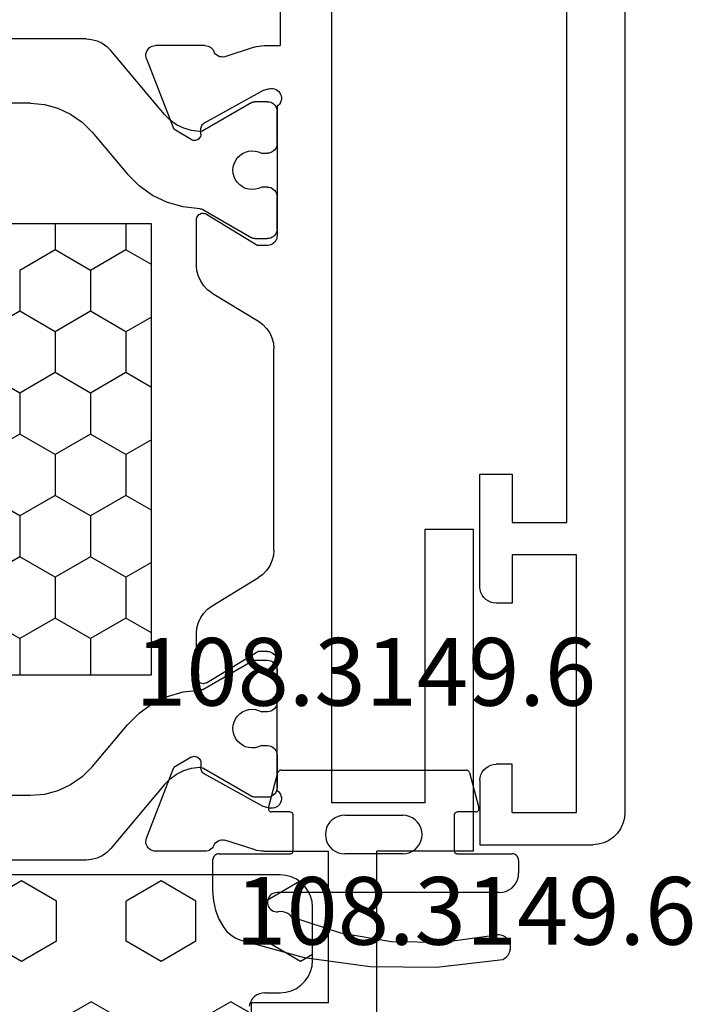
# Model space of a CAD drawing. Units: millimetres. Extents: x 0 to 4155, y -3234 to -50.
# Drawn here: x 3828 to 3849, y -590 to -559 of the extents above; entities that cross this region are included whole.
import ezdxf
from ezdxf.enums import TextEntityAlignment as Align

# ---------------------------------------------------------------- set-up
doc = ezdxf.new("R2010")
doc.units = ezdxf.units.MM
for name, color, linetype in [('CrossSectionsGums', 1, 'Continuous'), ('CrossSectionsProfils', 7, 'Continuous'), ('CrossSectionsTexts', 3, 'Continuous')]:
    doc.layers.add(name, color=color, linetype=linetype)
doc.styles.get("Standard").update_dxf_attribs({"font": 'complex.shx', "height": 60})

# ---------------------------------------------------------------- blocks, each defined once
blk = doc.blocks.new('18_11065_X', base_point=(2915.584, 1160.294))
at = {"layer": 'CrossSectionsProfils'}
for p, q in [((2968.684, 1164.794), (2968.684, 1163.794)), ((2972.184, 1164.794), (2968.684, 1164.794)), ((2972.271, 1164.786), (2972.184, 1164.794)), ((2972.355, 1164.763), (2972.271, 1164.786)), ((2978.097, 1164.786), (2978.013, 1164.763)), ((2978.184, 1164.794), (2978.097, 1164.786)), ((2978.184, 1164.794), (2980.184, 1164.794)), ((2980.184, 1164.794), (2980.184, 1161.294)), ((2972.434, 1164.727), (2972.355, 1164.763)), ((2972.505, 1164.677), (2972.434, 1164.727)), ((2972.567, 1164.615), (2972.505, 1164.677)), ((2972.617, 1164.544), (2972.567, 1164.615)), ((2972.654, 1164.465), (2972.617, 1164.544)), ((2977.751, 1164.544), (2977.714, 1164.465)), ((2977.801, 1164.615), (2977.751, 1164.544)), ((2977.862, 1164.677), (2977.801, 1164.615)), ((2977.934, 1164.727), (2977.862, 1164.677)), ((2978.013, 1164.763), (2977.934, 1164.727)), ((2972.676, 1164.38), (2972.654, 1164.465)), ((2972.684, 1164.294), (2972.676, 1164.38)), ((2972.684, 1163.794), (2972.684, 1164.294)), ((2977.691, 1164.38), (2977.684, 1164.294)), ((2977.684, 1163.794), (2977.684, 1164.294)), ((2977.714, 1164.465), (2977.691, 1164.38)), ((2968.684, 1163.794), (2970.184, 1163.794)), ((2970.184, 1163.794), (2970.184, 1162.094)), ((2971.184, 1163.794), (2972.684, 1163.794)), ((2971.184, 1161.794), (2971.184, 1163.794)), ((2979.184, 1163.794), (2977.684, 1163.794)), ((2979.184, 1163.794), (2979.184, 1161.794)), ((2970.184, 1162.094), (2950.684, 1162.094)), ((2979.184, 1161.794), (2971.184, 1161.794)), ((2980.123, 1160.952), (2980.168, 1161.12)), ((2980.168, 1161.12), (2980.184, 1161.294)), ((2980.05, 1160.794), (2980.123, 1160.952)), ((2979.684, 1160.428), (2979.826, 1160.528)), ((2979.826, 1160.528), (2979.95, 1160.651)), ((2979.95, 1160.651), (2980.05, 1160.794)), ((2916.584, 1160.294), (2979.184, 1160.294)), ((2979.184, 1160.294), (2979.357, 1160.309)), ((2979.357, 1160.309), (2979.526, 1160.354)), ((2979.526, 1160.354), (2979.684, 1160.428))]:
    blk.add_line(p, q, dxfattribs=at)
blk = doc.blocks.new('18_82021_X', base_point=(2023.682, 1010.508))
at = {"layer": 'CrossSectionsProfils', "color": 1}
for p, q in [((2031.207, 1021.008), (2031.207, 1043.208)), ((2045.207, 1043.208), (2045.207, 1021.008)), ((2025.471, 1023.04), (2025.471, 1041.176)), ((2050.955, 1023.04), (2050.955, 1041.176)), ((2027.471, 1024.767), (2027.471, 1039.449)), ((2048.955, 1024.767), (2048.955, 1039.449)), ((2033.925, 1025.099), (2034.56, 1026.199)), ((2036.465, 1025.099), (2035.83, 1026.199)), ((2037.735, 1025.099), (2038.37, 1026.199)), ((2040.275, 1025.099), (2039.64, 1026.199)), ((2041.545, 1025.099), (2042.18, 1026.199)), ((2044.085, 1025.099), (2043.45, 1026.199)), ((2032.02, 1024), (2032.655, 1025.099)), ((2032.655, 1025.099), (2033.925, 1025.099)), ((2034.56, 1024), (2033.925, 1025.099)), ((2035.83, 1024), (2036.465, 1025.099)), ((2036.465, 1025.099), (2037.735, 1025.099)), ((2038.37, 1024), (2037.735, 1025.099)), ((2039.64, 1024), (2040.275, 1025.099)), ((2040.275, 1025.099), (2041.545, 1025.099)), ((2042.18, 1024), (2041.545, 1025.099)), ((2043.45, 1024), (2044.085, 1025.099)), ((2044.085, 1025.099), (2045.207, 1025.099)), ((2027.471, 1024.767), (2027.509, 1024.333)), ((2048.917, 1024.333), (2048.955, 1024.767)), ((2027.509, 1024.333), (2027.621, 1023.912)), ((2048.804, 1023.912), (2048.917, 1024.333)), ((2031.207, 1024), (2032.02, 1024)), ((2032.655, 1022.9), (2032.02, 1024)), ((2033.925, 1022.9), (2034.56, 1024)), ((2034.56, 1024), (2035.83, 1024)), ((2036.465, 1022.9), (2035.83, 1024)), ((2037.735, 1022.9), (2038.37, 1024)), ((2038.37, 1024), (2039.64, 1024)), ((2040.275, 1022.9), (2039.64, 1024)), ((2041.545, 1022.9), (2042.18, 1024)), ((2042.18, 1024), (2043.45, 1024)), ((2044.085, 1022.9), (2043.45, 1024)), ((2027.621, 1023.912), (2027.806, 1023.517)), ((2048.62, 1023.517), (2048.804, 1023.912)), ((2027.806, 1023.517), (2028.056, 1023.16)), ((2048.37, 1023.16), (2048.62, 1023.517)), ((2025.471, 1023.04), (2025.486, 1022.866)), ((2028.056, 1023.16), (2028.364, 1022.852)), ((2048.062, 1022.852), (2048.37, 1023.16)), ((2050.94, 1022.866), (2050.955, 1023.04)), ((2025.486, 1022.866), (2025.531, 1022.698)), ((2025.531, 1022.698), (2025.605, 1022.54)), ((2028.364, 1022.852), (2029.67, 1021.756)), ((2032.02, 1021.8), (2032.655, 1022.9)), ((2032.655, 1022.9), (2033.925, 1022.9)), ((2034.56, 1021.8), (2033.925, 1022.9)), ((2035.83, 1021.8), (2036.465, 1022.9)), ((2036.465, 1022.9), (2037.735, 1022.9)), ((2038.37, 1021.8), (2037.735, 1022.9)), ((2039.64, 1021.8), (2040.275, 1022.9)), ((2040.275, 1022.9), (2041.545, 1022.9)), ((2042.18, 1021.8), (2041.545, 1022.9)), ((2043.45, 1021.8), (2044.085, 1022.9)), ((2044.085, 1022.9), (2045.207, 1022.9)), ((2048.062, 1022.852), (2046.756, 1021.756)), ((2050.821, 1022.54), (2050.894, 1022.698)), ((2050.894, 1022.698), (2050.94, 1022.866)), ((2025.605, 1022.54), (2025.705, 1022.397)), ((2025.705, 1022.397), (2025.828, 1022.274)), ((2050.598, 1022.274), (2050.721, 1022.397)), ((2050.721, 1022.397), (2050.821, 1022.54)), ((2027.814, 1020.607), (2025.828, 1022.274)), ((2048.611, 1020.607), (2050.598, 1022.274)), ((2031.207, 1021.8), (2032.02, 1021.8)), ((2032.477, 1021.008), (2032.02, 1021.8)), ((2034.103, 1021.008), (2034.56, 1021.8)), ((2034.56, 1021.8), (2035.83, 1021.8)), ((2036.287, 1021.008), (2035.83, 1021.8)), ((2037.913, 1021.008), (2038.37, 1021.8)), ((2038.37, 1021.8), (2039.64, 1021.8)), ((2040.097, 1021.008), (2039.64, 1021.8)), ((2041.723, 1021.008), (2042.18, 1021.8)), ((2042.18, 1021.8), (2043.45, 1021.8)), ((2043.907, 1021.008), (2043.45, 1021.8)), ((2030.033, 1021.394), (2029.67, 1021.756)), ((2046.756, 1021.756), (2046.393, 1021.394)), ((2030.329, 1020.976), (2030.033, 1021.394)), ((2046.393, 1021.394), (2046.096, 1020.976)), ((2030.55, 1020.513), (2030.329, 1020.976)), ((2045.207, 1021.008), (2031.207, 1021.008)), ((2046.096, 1020.976), (2045.876, 1020.513)), ((2027.992, 1020.431), (2027.814, 1020.607)), ((2048.611, 1020.607), (2048.434, 1020.431)), ((2028.137, 1020.229), (2027.992, 1020.431)), ((2030.688, 1020.019), (2030.55, 1020.513)), ((2045.876, 1020.513), (2045.737, 1020.019)), ((2048.434, 1020.431), (2048.288, 1020.229)), ((2028.247, 1020.005), (2028.137, 1020.229)), ((2028.318, 1019.765), (2028.247, 1020.005)), ((2030.741, 1019.509), (2030.688, 1020.019)), ((2045.737, 1020.019), (2045.685, 1019.509)), ((2048.178, 1020.005), (2048.107, 1019.765)), ((2048.288, 1020.229), (2048.178, 1020.005)), ((2028.349, 1019.518), (2028.318, 1019.765)), ((2048.107, 1019.765), (2048.076, 1019.518)), ((2027.447, 1017.894), (2028.322, 1019.41)), ((2028.322, 1019.41), (2028.335, 1019.435)), ((2028.335, 1019.435), (2028.343, 1019.462)), ((2028.343, 1019.462), (2028.348, 1019.49)), ((2028.348, 1019.49), (2028.349, 1019.518)), ((2030.741, 1019.509), (2030.743, 1019.484)), ((2030.743, 1019.484), (2030.748, 1019.459)), ((2030.748, 1019.459), (2030.756, 1019.435)), ((2030.756, 1019.435), (2030.768, 1019.412)), ((2030.768, 1019.412), (2031.644, 1017.894)), ((2045.658, 1019.412), (2044.782, 1017.894)), ((2045.658, 1019.412), (2045.669, 1019.435)), ((2045.669, 1019.435), (2045.677, 1019.459)), ((2045.677, 1019.459), (2045.683, 1019.484)), ((2045.683, 1019.484), (2045.685, 1019.509)), ((2048.076, 1019.518), (2048.077, 1019.49)), ((2048.077, 1019.49), (2048.082, 1019.462)), ((2048.082, 1019.462), (2048.091, 1019.435)), ((2048.091, 1019.435), (2048.103, 1019.41)), ((2048.978, 1017.894), (2048.103, 1019.41)), ((2029.346, 1018.443), (2029.252, 1018.4)), ((2029.447, 1018.47), (2029.346, 1018.443)), ((2029.55, 1018.478), (2029.447, 1018.47)), ((2029.653, 1018.469), (2029.55, 1018.478)), ((2029.753, 1018.442), (2029.653, 1018.469)), ((2029.847, 1018.398), (2029.753, 1018.442)), ((2046.672, 1018.442), (2046.578, 1018.398)), ((2046.772, 1018.469), (2046.672, 1018.442)), ((2046.875, 1018.478), (2046.772, 1018.469)), ((2046.979, 1018.47), (2046.875, 1018.478)), ((2047.079, 1018.443), (2046.979, 1018.47)), ((2047.173, 1018.4), (2047.079, 1018.443)), ((2029.032, 1018.185), (2028.986, 1018.092)), ((2029.092, 1018.269), (2029.032, 1018.185)), ((2029.166, 1018.342), (2029.092, 1018.269)), ((2029.252, 1018.4), (2029.166, 1018.342)), ((2029.932, 1018.338), (2029.847, 1018.398)), ((2030.006, 1018.265), (2029.932, 1018.338)), ((2030.065, 1018.18), (2030.006, 1018.265)), ((2030.11, 1018.087), (2030.065, 1018.18)), ((2046.36, 1018.18), (2046.316, 1018.087)), ((2046.42, 1018.265), (2046.36, 1018.18)), ((2046.493, 1018.338), (2046.42, 1018.265)), ((2046.578, 1018.398), (2046.493, 1018.338)), ((2047.259, 1018.342), (2047.173, 1018.4)), ((2047.333, 1018.269), (2047.259, 1018.342)), ((2047.394, 1018.185), (2047.333, 1018.269)), ((2047.439, 1018.092), (2047.394, 1018.185)), ((2027.422, 1017.821), (2027.421, 1017.794)), ((2027.427, 1017.846), (2027.422, 1017.821)), ((2027.436, 1017.871), (2027.427, 1017.846)), ((2027.447, 1017.894), (2027.436, 1017.871)), ((2028.958, 1017.992), (2028.947, 1017.889)), ((2028.947, 1017.889), (2028.954, 1017.786)), ((2028.986, 1018.092), (2028.958, 1017.992)), ((2030.137, 1017.987), (2030.11, 1018.087)), ((2030.147, 1017.883), (2030.137, 1017.987)), ((2030.139, 1017.78), (2030.147, 1017.883)), ((2031.655, 1017.871), (2031.644, 1017.894)), ((2031.664, 1017.846), (2031.655, 1017.871)), ((2031.669, 1017.821), (2031.664, 1017.846)), ((2031.671, 1017.794), (2031.669, 1017.821)), ((2044.756, 1017.821), (2044.755, 1017.794)), ((2044.762, 1017.846), (2044.756, 1017.821)), ((2044.77, 1017.871), (2044.762, 1017.846)), ((2044.782, 1017.894), (2044.77, 1017.871)), ((2046.288, 1017.987), (2046.278, 1017.883)), ((2046.278, 1017.883), (2046.286, 1017.78)), ((2046.316, 1018.087), (2046.288, 1017.987)), ((2047.467, 1017.992), (2047.439, 1018.092)), ((2047.478, 1017.889), (2047.467, 1017.992)), ((2047.471, 1017.786), (2047.478, 1017.889)), ((2048.99, 1017.871), (2048.978, 1017.894)), ((2048.998, 1017.846), (2048.99, 1017.871)), ((2049.003, 1017.821), (2048.998, 1017.846)), ((2049.005, 1017.794), (2049.003, 1017.821)), ((2027.421, 1017.408), (2027.421, 1017.794)), ((2028.954, 1017.786), (2028.979, 1017.685)), ((2028.979, 1017.685), (2029.021, 1017.59)), ((2029.021, 1017.59), (2029.021, 1017.408)), ((2030.071, 1017.585), (2030.113, 1017.68)), ((2030.071, 1017.408), (2030.071, 1017.585)), ((2030.113, 1017.68), (2030.139, 1017.78)), ((2031.671, 1017.794), (2031.671, 1017.408)), ((2044.755, 1017.794), (2044.755, 1017.408)), ((2046.286, 1017.78), (2046.312, 1017.68)), ((2046.312, 1017.68), (2046.355, 1017.585)), ((2046.355, 1017.408), (2046.355, 1017.585)), ((2047.405, 1017.59), (2047.446, 1017.685)), ((2047.405, 1017.59), (2047.405, 1017.408)), ((2047.446, 1017.685), (2047.471, 1017.786)), ((2049.005, 1017.408), (2049.005, 1017.794)), ((2027.421, 1017.408), (2027.425, 1017.356)), ((2027.425, 1017.356), (2027.439, 1017.305)), ((2027.439, 1017.305), (2027.461, 1017.258)), ((2027.461, 1017.258), (2027.491, 1017.215)), ((2027.491, 1017.215), (2027.528, 1017.178)), ((2028.914, 1017.178), (2028.95, 1017.215)), ((2028.95, 1017.215), (2028.98, 1017.258)), ((2028.98, 1017.258), (2029.003, 1017.305)), ((2029.003, 1017.305), (2029.016, 1017.356)), ((2029.016, 1017.356), (2029.021, 1017.408)), ((2030.071, 1017.408), (2030.075, 1017.356)), ((2030.075, 1017.356), (2030.089, 1017.305)), ((2030.089, 1017.305), (2030.111, 1017.258)), ((2030.111, 1017.258), (2030.141, 1017.215)), ((2030.141, 1017.215), (2030.178, 1017.178)), ((2031.564, 1017.178), (2031.6, 1017.215)), ((2031.6, 1017.215), (2031.63, 1017.258)), ((2031.63, 1017.258), (2031.653, 1017.305)), ((2031.653, 1017.305), (2031.666, 1017.356)), ((2031.666, 1017.356), (2031.671, 1017.408)), ((2044.755, 1017.408), (2044.759, 1017.356)), ((2044.759, 1017.356), (2044.773, 1017.305)), ((2044.773, 1017.305), (2044.795, 1017.258)), ((2044.795, 1017.258), (2044.825, 1017.215)), ((2044.825, 1017.215), (2044.862, 1017.178)), ((2046.248, 1017.178), (2046.285, 1017.215)), ((2046.285, 1017.215), (2046.315, 1017.258)), ((2046.315, 1017.258), (2046.337, 1017.305)), ((2046.337, 1017.305), (2046.35, 1017.356)), ((2046.35, 1017.356), (2046.355, 1017.408)), ((2047.405, 1017.408), (2047.409, 1017.356)), ((2047.409, 1017.356), (2047.423, 1017.305)), ((2047.423, 1017.305), (2047.445, 1017.258)), ((2047.445, 1017.258), (2047.475, 1017.215)), ((2047.475, 1017.215), (2047.512, 1017.178)), ((2048.898, 1017.178), (2048.935, 1017.215)), ((2048.935, 1017.215), (2048.965, 1017.258)), ((2048.965, 1017.258), (2048.987, 1017.305)), ((2048.987, 1017.305), (2049, 1017.356)), ((2049, 1017.356), (2049.005, 1017.408)), ((2027.528, 1017.178), (2027.571, 1017.148)), ((2027.571, 1017.148), (2027.618, 1017.126)), ((2027.618, 1017.126), (2027.669, 1017.113)), ((2027.669, 1017.113), (2027.721, 1017.108)), ((2028.721, 1017.108), (2027.721, 1017.108)), ((2028.721, 1017.108), (2028.773, 1017.113)), ((2028.773, 1017.113), (2028.823, 1017.126)), ((2028.823, 1017.126), (2028.871, 1017.148)), ((2028.871, 1017.148), (2028.914, 1017.178)), ((2030.178, 1017.178), (2030.221, 1017.148)), ((2030.221, 1017.148), (2030.268, 1017.126)), ((2030.268, 1017.126), (2030.319, 1017.113)), ((2030.319, 1017.113), (2030.371, 1017.108)), ((2031.371, 1017.108), (2030.371, 1017.108)), ((2031.371, 1017.108), (2031.423, 1017.113)), ((2031.423, 1017.113), (2031.473, 1017.126)), ((2031.473, 1017.126), (2031.521, 1017.148)), ((2031.521, 1017.148), (2031.564, 1017.178)), ((2044.862, 1017.178), (2044.905, 1017.148)), ((2044.905, 1017.148), (2044.952, 1017.126)), ((2044.952, 1017.126), (2045.003, 1017.113)), ((2045.003, 1017.113), (2045.055, 1017.108)), ((2045.055, 1017.108), (2046.055, 1017.108)), ((2046.055, 1017.108), (2046.107, 1017.113)), ((2046.107, 1017.113), (2046.157, 1017.126)), ((2046.157, 1017.126), (2046.205, 1017.148)), ((2046.205, 1017.148), (2046.248, 1017.178)), ((2047.512, 1017.178), (2047.555, 1017.148)), ((2047.555, 1017.148), (2047.602, 1017.126)), ((2047.602, 1017.126), (2047.653, 1017.113)), ((2047.653, 1017.113), (2047.705, 1017.108)), ((2047.705, 1017.108), (2048.705, 1017.108)), ((2048.705, 1017.108), (2048.757, 1017.113)), ((2048.757, 1017.113), (2048.807, 1017.126)), ((2048.807, 1017.126), (2048.855, 1017.148)), ((2048.855, 1017.148), (2048.898, 1017.178))]:
    blk.add_line(p, q, dxfattribs=at)
at = {"layer": 'CrossSectionsProfils'}
for p, q in [((2025.934, 1021.178), (2025.883, 1021.165)), ((2025.987, 1021.182), (2025.934, 1021.178)), ((2026.04, 1021.177), (2025.987, 1021.182)), ((2026.09, 1021.162), (2026.04, 1021.177)), ((2050.324, 1021.177), (2050.273, 1021.162)), ((2050.377, 1021.182), (2050.324, 1021.177)), ((2050.429, 1021.178), (2050.377, 1021.182)), ((2050.481, 1021.165), (2050.429, 1021.178)), ((2025.686, 1020.935), (2025.682, 1020.882)), ((2025.682, 1019.347), (2025.682, 1020.882)), ((2025.7, 1020.986), (2025.686, 1020.935)), ((2025.723, 1021.034), (2025.7, 1020.986)), ((2025.753, 1021.077), (2025.723, 1021.034)), ((2025.791, 1021.114), (2025.753, 1021.077)), ((2025.835, 1021.144), (2025.791, 1021.114)), ((2025.883, 1021.165), (2025.835, 1021.144)), ((2026.09, 1021.162), (2028.277, 1020.313)), ((2050.273, 1021.162), (2048.087, 1020.313)), ((2050.529, 1021.144), (2050.481, 1021.165)), ((2050.572, 1021.114), (2050.529, 1021.144)), ((2050.61, 1021.077), (2050.572, 1021.114)), ((2050.641, 1021.034), (2050.61, 1021.077)), ((2050.663, 1020.986), (2050.641, 1021.034)), ((2050.677, 1020.935), (2050.663, 1020.986)), ((2050.682, 1020.882), (2050.677, 1020.935)), ((2050.682, 1019.347), (2050.682, 1020.882)), ((2028.599, 1019.779), (2028.277, 1020.313)), ((2047.765, 1019.779), (2048.087, 1020.313)), ((2028.614, 1019.748), (2028.599, 1019.779)), ((2028.623, 1019.714), (2028.614, 1019.748)), ((2028.616, 1019.611), (2028.625, 1019.645)), ((2028.627, 1019.679), (2028.623, 1019.714)), ((2028.625, 1019.645), (2028.627, 1019.679)), ((2047.74, 1019.714), (2047.736, 1019.679)), ((2047.736, 1019.679), (2047.739, 1019.645)), ((2047.739, 1019.645), (2047.747, 1019.611)), ((2047.75, 1019.748), (2047.74, 1019.714)), ((2047.765, 1019.779), (2047.75, 1019.748)), ((2025.682, 1019.347), (2025.686, 1019.298)), ((2027.071, 1017.54), (2028.084, 1019.37)), ((2028.104, 1019.398), (2028.084, 1019.37)), ((2028.128, 1019.424), (2028.104, 1019.398)), ((2028.156, 1019.444), (2028.128, 1019.424)), ((2028.188, 1019.459), (2028.156, 1019.444)), ((2028.221, 1019.469), (2028.188, 1019.459)), ((2028.256, 1019.473), (2028.221, 1019.469)), ((2028.431, 1019.476), (2028.256, 1019.473)), ((2028.431, 1019.476), (2028.465, 1019.479)), ((2028.465, 1019.479), (2028.499, 1019.489)), ((2028.499, 1019.489), (2028.53, 1019.504)), ((2028.53, 1019.504), (2028.558, 1019.525)), ((2028.558, 1019.525), (2028.583, 1019.55)), ((2028.583, 1019.55), (2028.602, 1019.579)), ((2028.602, 1019.579), (2028.616, 1019.611)), ((2030.884, 1019.44), (2030.882, 1019.405)), ((2030.882, 1019.405), (2030.886, 1019.37)), ((2030.893, 1019.474), (2030.884, 1019.44)), ((2030.886, 1019.37), (2030.895, 1019.336)), ((2030.907, 1019.506), (2030.893, 1019.474)), ((2030.895, 1019.336), (2030.911, 1019.304)), ((2030.927, 1019.535), (2030.907, 1019.506)), ((2030.952, 1019.56), (2030.927, 1019.535)), ((2030.981, 1019.581), (2030.952, 1019.56)), ((2031.013, 1019.596), (2030.981, 1019.581)), ((2031.047, 1019.605), (2031.013, 1019.596)), ((2031.082, 1019.608), (2031.047, 1019.605)), ((2032.505, 1019.608), (2031.082, 1019.608)), ((2032.675, 1019.594), (2032.505, 1019.608)), ((2032.84, 1019.55), (2032.675, 1019.594)), ((2032.995, 1019.48), (2032.84, 1019.55)), ((2033.136, 1019.384), (2032.995, 1019.48)), ((2033.258, 1019.265), (2033.136, 1019.384)), ((2043.29, 1019.384), (2043.167, 1019.265)), ((2043.431, 1019.48), (2043.29, 1019.384)), ((2043.586, 1019.55), (2043.431, 1019.48)), ((2043.751, 1019.594), (2043.586, 1019.55)), ((2043.921, 1019.608), (2043.751, 1019.594)), ((2045.282, 1019.608), (2043.921, 1019.608)), ((2045.317, 1019.605), (2045.282, 1019.608)), ((2045.351, 1019.596), (2045.317, 1019.605)), ((2045.383, 1019.581), (2045.351, 1019.596)), ((2045.412, 1019.56), (2045.383, 1019.581)), ((2045.436, 1019.535), (2045.412, 1019.56)), ((2045.456, 1019.506), (2045.436, 1019.535)), ((2045.453, 1019.304), (2045.468, 1019.336)), ((2045.471, 1019.474), (2045.456, 1019.506)), ((2045.468, 1019.336), (2045.478, 1019.37)), ((2045.479, 1019.44), (2045.471, 1019.474)), ((2045.478, 1019.37), (2045.482, 1019.405)), ((2045.482, 1019.405), (2045.479, 1019.44)), ((2047.747, 1019.611), (2047.761, 1019.579)), ((2047.761, 1019.579), (2047.781, 1019.55)), ((2047.781, 1019.55), (2047.805, 1019.525)), ((2047.805, 1019.525), (2047.833, 1019.504)), ((2047.833, 1019.504), (2047.865, 1019.489)), ((2047.865, 1019.489), (2047.898, 1019.479)), ((2047.898, 1019.479), (2047.933, 1019.476)), ((2047.933, 1019.476), (2048.108, 1019.473)), ((2048.143, 1019.469), (2048.108, 1019.473)), ((2048.176, 1019.459), (2048.143, 1019.469)), ((2048.207, 1019.444), (2048.176, 1019.459)), ((2048.236, 1019.424), (2048.207, 1019.444)), ((2048.26, 1019.398), (2048.236, 1019.424)), ((2048.279, 1019.37), (2048.26, 1019.398)), ((2049.292, 1017.54), (2048.279, 1019.37)), ((2050.678, 1019.298), (2050.682, 1019.347)), ((2025.686, 1019.298), (2025.698, 1019.25)), ((2025.698, 1019.25), (2025.717, 1019.205)), ((2025.717, 1019.205), (2025.744, 1019.164)), ((2025.744, 1019.164), (2025.777, 1019.127)), ((2025.777, 1019.127), (2025.816, 1019.097)), ((2025.816, 1019.097), (2025.859, 1019.073)), ((2025.904, 1019.048), (2025.859, 1019.073)), ((2025.945, 1019.015), (2025.904, 1019.048)), ((2030.911, 1019.304), (2031.882, 1017.708)), ((2033.359, 1019.128), (2033.258, 1019.265)), ((2033.359, 1019.128), (2034.235, 1017.688)), ((2043.066, 1019.128), (2042.191, 1017.688)), ((2043.167, 1019.265), (2043.066, 1019.128)), ((2045.453, 1019.304), (2044.482, 1017.708)), ((2050.459, 1019.048), (2050.419, 1019.015)), ((2050.505, 1019.073), (2050.459, 1019.048)), ((2050.505, 1019.073), (2050.548, 1019.097)), ((2050.548, 1019.097), (2050.586, 1019.127)), ((2050.586, 1019.127), (2050.619, 1019.164)), ((2050.619, 1019.164), (2050.646, 1019.205)), ((2050.646, 1019.205), (2050.666, 1019.25)), ((2050.666, 1019.25), (2050.678, 1019.298)), ((2025.731, 1017.819), (2026.027, 1018.727)), ((2025.979, 1018.975), (2025.945, 1019.015)), ((2026.006, 1018.931), (2025.979, 1018.975)), ((2026.024, 1018.882), (2026.006, 1018.931)), ((2026.034, 1018.831), (2026.024, 1018.882)), ((2026.027, 1018.727), (2026.035, 1018.779)), ((2026.035, 1018.779), (2026.034, 1018.831)), ((2050.329, 1018.831), (2050.328, 1018.779)), ((2050.328, 1018.779), (2050.336, 1018.727)), ((2050.339, 1018.882), (2050.329, 1018.831)), ((2050.633, 1017.819), (2050.336, 1018.727)), ((2050.358, 1018.931), (2050.339, 1018.882)), ((2050.385, 1018.975), (2050.358, 1018.931)), ((2050.419, 1019.015), (2050.385, 1018.975)), ((2025.731, 1017.819), (2025.71, 1017.743)), ((2050.654, 1017.743), (2050.633, 1017.819)), ((2055.382, 1015.508), (2055.382, 1017.908)), ((2055.382, 1017.908), (2057.182, 1017.908)), ((2025.685, 1017.587), (2025.682, 1017.509)), ((2025.682, 1017.509), (2025.682, 1017.008)), ((2025.694, 1017.666), (2025.685, 1017.587)), ((2025.71, 1017.743), (2025.694, 1017.666)), ((2027.023, 1017.346), (2027.071, 1017.54)), ((2031.882, 1017.408), (2031.882, 1017.708)), ((2034.235, 1017.688), (2034.335, 1017.551)), ((2034.335, 1017.551), (2034.458, 1017.432)), ((2041.967, 1017.432), (2042.09, 1017.551)), ((2042.09, 1017.551), (2042.191, 1017.688)), ((2044.482, 1017.408), (2044.482, 1017.708)), ((2049.34, 1017.346), (2049.292, 1017.54)), ((2050.669, 1017.666), (2050.654, 1017.743)), ((2050.679, 1017.587), (2050.669, 1017.666)), ((2050.682, 1017.509), (2050.679, 1017.587)), ((2050.682, 1017.509), (2050.682, 1015.508)), ((2027.023, 1017.346), (2027.015, 1017.294)), ((2027.015, 1017.294), (2027.016, 1017.242)), ((2027.016, 1017.242), (2027.026, 1017.19)), ((2031.775, 1017.178), (2031.812, 1017.215)), ((2031.812, 1017.215), (2031.842, 1017.258)), ((2031.842, 1017.258), (2031.864, 1017.305)), ((2031.864, 1017.305), (2031.877, 1017.356)), ((2031.877, 1017.356), (2031.882, 1017.408)), ((2034.458, 1017.432), (2034.599, 1017.336)), ((2034.599, 1017.336), (2034.754, 1017.266)), ((2034.754, 1017.266), (2034.919, 1017.223)), ((2034.919, 1017.223), (2035.089, 1017.208)), ((2041.336, 1017.208), (2035.089, 1017.208)), ((2041.336, 1017.208), (2041.506, 1017.223)), ((2041.506, 1017.223), (2041.671, 1017.266)), ((2041.671, 1017.266), (2041.826, 1017.336)), ((2041.826, 1017.336), (2041.967, 1017.432)), ((2044.482, 1017.408), (2044.486, 1017.356)), ((2044.486, 1017.356), (2044.5, 1017.305)), ((2044.5, 1017.305), (2044.522, 1017.258)), ((2044.522, 1017.258), (2044.552, 1017.215)), ((2044.552, 1017.215), (2044.589, 1017.178)), ((2049.337, 1017.19), (2049.348, 1017.242)), ((2049.349, 1017.294), (2049.34, 1017.346)), ((2049.348, 1017.242), (2049.349, 1017.294)), ((2021.182, 1017.008), (2025.682, 1017.008)), ((2027.026, 1017.19), (2027.045, 1017.141)), ((2027.045, 1017.141), (2027.072, 1017.096)), ((2027.072, 1017.096), (2027.107, 1017.057)), ((2027.107, 1017.057), (2027.148, 1017.024)), ((2027.148, 1017.024), (2027.194, 1016.999)), ((2027.194, 1016.999), (2027.243, 1016.982)), ((2027.243, 1016.982), (2027.295, 1016.974)), ((2027.295, 1016.974), (2027.348, 1016.975)), ((2027.348, 1016.975), (2027.399, 1016.986)), ((2027.399, 1016.986), (2027.448, 1017.005)), ((2027.448, 1017.005), (2027.493, 1017.032)), ((2027.493, 1017.032), (2027.532, 1017.067)), ((2027.532, 1017.067), (2027.565, 1017.108)), ((2027.565, 1017.108), (2031.582, 1017.108)), ((2031.582, 1017.108), (2031.634, 1017.113)), ((2031.634, 1017.113), (2031.684, 1017.126)), ((2031.684, 1017.126), (2031.732, 1017.148)), ((2031.732, 1017.148), (2031.775, 1017.178)), ((2044.589, 1017.178), (2044.632, 1017.148)), ((2044.632, 1017.148), (2044.679, 1017.126)), ((2044.679, 1017.126), (2044.73, 1017.113)), ((2044.73, 1017.113), (2044.782, 1017.108)), ((2048.799, 1017.108), (2044.782, 1017.108)), ((2048.799, 1017.108), (2048.832, 1017.067)), ((2048.832, 1017.067), (2048.871, 1017.032)), ((2048.871, 1017.032), (2048.916, 1017.005)), ((2048.916, 1017.005), (2048.964, 1016.986)), ((2048.964, 1016.986), (2049.016, 1016.975)), ((2049.016, 1016.975), (2049.068, 1016.974)), ((2049.068, 1016.974), (2049.12, 1016.982)), ((2049.12, 1016.982), (2049.17, 1016.999)), ((2049.17, 1016.999), (2049.216, 1017.024)), ((2049.216, 1017.024), (2049.257, 1017.057)), ((2049.257, 1017.057), (2049.291, 1017.096)), ((2049.291, 1017.096), (2049.319, 1017.141)), ((2049.319, 1017.141), (2049.337, 1017.19)), ((2025.682, 1015.408), (2021.182, 1015.408)), ((2049.182, 1015.408), (2025.682, 1015.408)), ((2049.182, 1012.508), (2049.182, 1015.408)), ((2055.382, 1015.508), (2050.682, 1015.508)), ((2061.682, 1014.008), (2050.682, 1014.008)), ((2050.682, 1011.008), (2050.682, 1014.008)), ((2040.682, 1012.508), (2040.682, 1011.008)), ((2049.182, 1012.508), (2040.682, 1012.508)), ((2050.682, 1011.008), (2040.682, 1011.008))]:
    blk.add_line(p, q, dxfattribs=at)
blk = doc.blocks.new('204_0809_0', base_point=(1937.058, 1029.64))
at = {"layer": 'CrossSectionsGums', "color": 252, "true_color": 0x848484}
for p, q in [((1937.058, 997.64), (1937.058, 1028.64)), ((1934.375, 1005.672), (1935, 1006.755)), ((1936.875, 1005.672), (1936.25, 1006.755)), ((1935, 1004.589), (1934.375, 1005.672)), ((1936.25, 1004.589), (1936.875, 1005.672)), ((1933.125, 1003.507), (1932.5, 1004.589)), ((1935, 1004.589), (1936.25, 1004.589)), ((1932.5, 1002.424), (1933.125, 1003.507)), ((1934.375, 1001.342), (1935, 1002.424)), ((1935, 1002.424), (1936.25, 1002.424)), ((1936.875, 1001.342), (1936.25, 1002.424)), ((1935, 1000.259), (1934.375, 1001.342)), ((1936.25, 1000.259), (1936.875, 1001.342)), ((1933.125, 999.177), (1932.5, 1000.259)), ((1935, 1000.259), (1936.25, 1000.259)), ((1932.801, 998.615), (1933.125, 999.177)), ((1933.073, 998.585), (1932.989, 998.607)), ((1933.152, 998.548), (1933.073, 998.585)), ((1933.223, 998.498), (1933.152, 998.548)), ((1933.285, 998.436), (1933.223, 998.498)), ((1933.335, 998.365), (1933.285, 998.436)), ((1933.372, 998.286), (1933.335, 998.365)), ((1933.394, 998.202), (1933.372, 998.286)), ((1933.402, 998.115), (1933.394, 998.202)), ((1933.402, 998.115), (1933.402, 997.64)), ((1934.375, 997.012), (1935, 998.094)), ((1935, 998.094), (1936.25, 998.094)), ((1936.859, 997.04), (1936.25, 998.094)), ((1933.402, 997.64), (1933.417, 997.466)), ((1937.043, 997.466), (1937.058, 997.64)), ((1933.417, 997.466), (1933.462, 997.298)), ((1936.998, 997.298), (1937.043, 997.466)), ((1933.462, 997.298), (1933.536, 997.14)), ((1933.536, 997.14), (1933.636, 996.997)), ((1936.824, 996.997), (1936.924, 997.14)), ((1936.924, 997.14), (1936.998, 997.298)), ((1933.636, 996.997), (1933.759, 996.874)), ((1933.759, 996.874), (1933.902, 996.774)), ((1933.902, 996.774), (1934.06, 996.7)), ((1934.59, 996.64), (1934.375, 997.012)), ((1936.4, 996.7), (1936.558, 996.774)), ((1936.558, 996.774), (1936.701, 996.874)), ((1936.701, 996.874), (1936.824, 996.997)), ((1934.06, 996.7), (1934.228, 996.655)), ((1934.228, 996.655), (1934.402, 996.64)), ((1934.402, 996.64), (1936.058, 996.64)), ((1936.058, 996.64), (1936.232, 996.655)), ((1936.232, 996.655), (1936.4, 996.7))]:
    blk.add_line(p, q, dxfattribs=at)
blk = doc.blocks.new('108_3149_6_TEXT_4', base_point=(-3.3, -582.3))
at = {"layer": 'CrossSectionsTexts'}
blk.add_text('108.3149.6', height=2.1, dxfattribs=at).set_placement((-8.05, -580.282), align=Align.CENTER)
blk = doc.blocks.new('108_3149_6', base_point=(-4173.06, 1040.18))
at = {"layer": 'CrossSectionsGums', "color": 252, "true_color": 0x848484}
for p, q in [((-4179.72, 1045.973), (-4177.673, 1046.259)), ((-4177.673, 1046.259), (-4175.607, 1046.28)), ((-4175.607, 1046.28), (-4173.554, 1046.036)), ((-4181.714, 1045.428), (-4179.72, 1045.973)), ((-4173.554, 1046.036), (-4173.492, 1046.002)), ((-4173.492, 1046.002), (-4173.437, 1045.958)), ((-4173.437, 1045.958), (-4173.39, 1045.905)), ((-4173.39, 1045.905), (-4173.353, 1045.845)), ((-4173.353, 1045.845), (-4173.328, 1045.779)), ((-4173.328, 1045.779), (-4173.314, 1045.71)), ((-4173.313, 1045.639), (-4173.324, 1045.57)), ((-4173.314, 1045.71), (-4173.313, 1045.639)), ((-4181.997, 1045.276), (-4181.862, 1045.364)), ((-4181.862, 1045.364), (-4181.714, 1045.428)), ((-4178.586, 1045.211), (-4177.007, 1045.476)), ((-4177.007, 1045.476), (-4175.405, 1045.5)), ((-4175.405, 1045.5), (-4173.818, 1045.282)), ((-4173.481, 1045.341), (-4173.542, 1045.306)), ((-4173.427, 1045.387), (-4173.481, 1045.341)), ((-4173.383, 1045.442), (-4173.427, 1045.387)), ((-4173.348, 1045.503), (-4173.383, 1045.442)), ((-4173.324, 1045.57), (-4173.348, 1045.503)), ((-4182.365, 1044.785), (-4182.217, 1045.042)), ((-4182.217, 1045.042), (-4182.117, 1045.168)), ((-4182.117, 1045.168), (-4181.997, 1045.276)), ((-4180.108, 1044.711), (-4178.586, 1045.211)), ((-4173.749, 1045.27), (-4173.818, 1045.282)), ((-4173.678, 1045.27), (-4173.749, 1045.27)), ((-4173.609, 1045.282), (-4173.678, 1045.27)), ((-4173.542, 1045.306), (-4173.609, 1045.282)), ((-4182.472, 1044.508), (-4182.365, 1044.785)), ((-4180.108, 1044.711), (-4180.163, 1044.656)), ((-4182.538, 1044.219), (-4182.472, 1044.508)), ((-4180.845, 1044.354), (-4180.826, 1044.401)), ((-4180.826, 1044.401), (-4180.798, 1044.444)), ((-4180.798, 1044.444), (-4180.763, 1044.482)), ((-4180.763, 1044.482), (-4180.723, 1044.513)), ((-4180.723, 1044.513), (-4180.677, 1044.537)), ((-4180.677, 1044.537), (-4180.628, 1044.553)), ((-4180.628, 1044.553), (-4180.578, 1044.561)), ((-4180.578, 1044.561), (-4180.526, 1044.559)), ((-4180.449, 1044.552), (-4180.526, 1044.559)), ((-4180.372, 1044.559), (-4180.449, 1044.552)), ((-4180.297, 1044.579), (-4180.372, 1044.559)), ((-4180.227, 1044.612), (-4180.297, 1044.579)), ((-4180.163, 1044.656), (-4180.227, 1044.612)), ((-4182.56, 1043.923), (-4182.538, 1044.219)), ((-4180.86, 1044.252), (-4180.857, 1044.304)), ((-4180.854, 1044.201), (-4180.86, 1044.252)), ((-4180.857, 1044.304), (-4180.845, 1044.354)), ((-4180.84, 1044.152), (-4180.854, 1044.201)), ((-4180.817, 1044.106), (-4180.84, 1044.152)), ((-4180.787, 1044.065), (-4180.817, 1044.106)), ((-4182.56, 1042.961), (-4182.56, 1043.923)), ((-4180.75, 1044.029), (-4180.787, 1044.065)), ((-4180.708, 1044), (-4180.75, 1044.029)), ((-4180.661, 1043.979), (-4180.708, 1044)), ((-4180.611, 1043.966), (-4180.661, 1043.979)), ((-4180.56, 1043.961), (-4180.611, 1043.966)), ((-4173.844, 1043.961), (-4180.56, 1043.961)), ((-4173.823, 1043.962), (-4173.844, 1043.963)), ((-4173.844, 1043.961), (-4173.844, 1043.963)), ((-4173.802, 1043.962), (-4173.823, 1043.962)), ((-4173.781, 1043.961), (-4173.802, 1043.962)), ((-4173.76, 1043.961), (-4173.781, 1043.961)), ((-4173.66, 1043.961), (-4173.76, 1043.961)), ((-4173.66, 1043.961), (-4173.556, 1043.952)), ((-4173.556, 1043.952), (-4173.455, 1043.925)), ((-4173.455, 1043.925), (-4173.36, 1043.881)), ((-4173.36, 1043.881), (-4173.274, 1043.821)), ((-4173.274, 1043.821), (-4173.2, 1043.747)), ((-4173.2, 1043.747), (-4173.14, 1043.661)), ((-4173.14, 1043.661), (-4173.096, 1043.566)), ((-4173.096, 1043.566), (-4173.069, 1043.465)), ((-4173.069, 1043.465), (-4173.06, 1043.361)), ((-4173.06, 1042.961), (-4173.06, 1043.361)), ((-4182.557, 1042.926), (-4182.56, 1042.961)), ((-4182.548, 1042.893), (-4182.557, 1042.926)), ((-4182.533, 1042.861), (-4182.548, 1042.893)), ((-4173.072, 1042.893), (-4173.087, 1042.861)), ((-4173.063, 1042.926), (-4173.072, 1042.893)), ((-4173.06, 1042.961), (-4173.063, 1042.926)), ((-4182.513, 1042.833), (-4182.533, 1042.861)), ((-4182.489, 1042.808), (-4182.513, 1042.833)), ((-4182.46, 1042.788), (-4182.489, 1042.808)), ((-4182.428, 1042.773), (-4182.46, 1042.788)), ((-4182.395, 1042.764), (-4182.428, 1042.773)), ((-4182.36, 1042.761), (-4182.395, 1042.764)), ((-4182.36, 1042.761), (-4180.16, 1042.761)), ((-4180.16, 1042.761), (-4180.143, 1042.76)), ((-4180.143, 1042.76), (-4180.126, 1042.755)), ((-4180.126, 1042.755), (-4180.11, 1042.748)), ((-4180.11, 1042.748), (-4180.096, 1042.738)), ((-4180.096, 1042.738), (-4180.083, 1042.725)), ((-4180.083, 1042.725), (-4180.073, 1042.711)), ((-4180.073, 1042.711), (-4180.066, 1042.695)), ((-4180.066, 1042.695), (-4180.062, 1042.679)), ((-4180.062, 1042.679), (-4180.06, 1042.661)), ((-4180.06, 1042.661), (-4180.06, 1041.561)), ((-4178.92, 1042.547), (-4178.846, 1042.621)), ((-4178.846, 1042.621), (-4178.76, 1042.681)), ((-4178.76, 1042.681), (-4178.665, 1042.725)), ((-4178.665, 1042.725), (-4178.564, 1042.752)), ((-4178.564, 1042.752), (-4178.46, 1042.761)), ((-4176.66, 1042.761), (-4178.46, 1042.761)), ((-4176.66, 1042.761), (-4176.556, 1042.752)), ((-4176.556, 1042.752), (-4176.455, 1042.725)), ((-4176.455, 1042.725), (-4176.36, 1042.681)), ((-4176.36, 1042.681), (-4176.274, 1042.621)), ((-4176.274, 1042.621), (-4176.2, 1042.547)), ((-4175.06, 1042.661), (-4175.059, 1042.679)), ((-4175.06, 1041.561), (-4175.06, 1042.661)), ((-4175.059, 1042.679), (-4175.054, 1042.695)), ((-4175.054, 1042.695), (-4175.047, 1042.711)), ((-4175.047, 1042.711), (-4175.037, 1042.725)), ((-4175.037, 1042.725), (-4175.024, 1042.738)), ((-4175.024, 1042.738), (-4175.01, 1042.748)), ((-4175.01, 1042.748), (-4174.994, 1042.755)), ((-4174.994, 1042.755), (-4174.977, 1042.76)), ((-4174.977, 1042.76), (-4174.96, 1042.761)), ((-4174.96, 1042.761), (-4173.26, 1042.761)), ((-4173.225, 1042.764), (-4173.26, 1042.761)), ((-4173.192, 1042.773), (-4173.225, 1042.764)), ((-4173.16, 1042.788), (-4173.192, 1042.773)), ((-4173.131, 1042.808), (-4173.16, 1042.788)), ((-4173.107, 1042.833), (-4173.131, 1042.808)), ((-4173.087, 1042.861), (-4173.107, 1042.833)), ((-4179.06, 1042.161), (-4179.051, 1042.265)), ((-4179.051, 1042.265), (-4179.024, 1042.366)), ((-4179.024, 1042.366), (-4178.98, 1042.461)), ((-4178.98, 1042.461), (-4178.92, 1042.547)), ((-4176.2, 1042.547), (-4176.14, 1042.461)), ((-4176.14, 1042.461), (-4176.096, 1042.366)), ((-4176.096, 1042.366), (-4176.069, 1042.265)), ((-4176.069, 1042.265), (-4176.06, 1042.161)), ((-4179.051, 1042.057), (-4179.06, 1042.161)), ((-4179.024, 1041.956), (-4179.051, 1042.057)), ((-4178.98, 1041.861), (-4179.024, 1041.956)), ((-4176.096, 1041.956), (-4176.14, 1041.861)), ((-4176.069, 1042.057), (-4176.096, 1041.956)), ((-4176.06, 1042.161), (-4176.069, 1042.057)), ((-4178.92, 1041.775), (-4178.98, 1041.861)), ((-4178.846, 1041.702), (-4178.92, 1041.775)), ((-4178.76, 1041.642), (-4178.846, 1041.702)), ((-4178.665, 1041.597), (-4178.76, 1041.642)), ((-4176.36, 1041.642), (-4176.455, 1041.597)), ((-4176.274, 1041.702), (-4176.36, 1041.642)), ((-4176.2, 1041.775), (-4176.274, 1041.702)), ((-4176.14, 1041.861), (-4176.2, 1041.775)), ((-4180.829, 1041.372), (-4180.826, 1041.39)), ((-4180.829, 1041.353), (-4180.829, 1041.372)), ((-4180.826, 1041.335), (-4180.829, 1041.353)), ((-4180.826, 1041.39), (-4180.819, 1041.407)), ((-4180.826, 1041.335), (-4180.532, 1040.235)), ((-4180.819, 1041.407), (-4180.809, 1041.422)), ((-4180.809, 1041.422), (-4180.797, 1041.435)), ((-4180.797, 1041.435), (-4180.782, 1041.446)), ((-4180.782, 1041.446), (-4180.766, 1041.454)), ((-4180.766, 1041.454), (-4180.748, 1041.459)), ((-4180.748, 1041.459), (-4180.73, 1041.461)), ((-4180.16, 1041.461), (-4180.73, 1041.461)), ((-4180.143, 1041.463), (-4180.16, 1041.461)), ((-4180.126, 1041.467), (-4180.143, 1041.463)), ((-4180.11, 1041.475), (-4180.126, 1041.467)), ((-4180.096, 1041.485), (-4180.11, 1041.475)), ((-4180.083, 1041.497), (-4180.096, 1041.485)), ((-4180.073, 1041.511), (-4180.083, 1041.497)), ((-4180.066, 1041.527), (-4180.073, 1041.511)), ((-4180.062, 1041.544), (-4180.066, 1041.527)), ((-4180.06, 1041.561), (-4180.062, 1041.544)), ((-4178.564, 1041.57), (-4178.665, 1041.597)), ((-4178.46, 1041.561), (-4178.564, 1041.57)), ((-4178.46, 1041.561), (-4176.66, 1041.561)), ((-4176.556, 1041.57), (-4176.66, 1041.561)), ((-4176.455, 1041.597), (-4176.556, 1041.57)), ((-4175.059, 1041.544), (-4175.06, 1041.561)), ((-4175.054, 1041.527), (-4175.059, 1041.544)), ((-4175.047, 1041.511), (-4175.054, 1041.527)), ((-4175.037, 1041.497), (-4175.047, 1041.511)), ((-4175.024, 1041.485), (-4175.037, 1041.497)), ((-4175.01, 1041.475), (-4175.024, 1041.485)), ((-4174.994, 1041.467), (-4175.01, 1041.475)), ((-4174.977, 1041.463), (-4174.994, 1041.467)), ((-4174.96, 1041.461), (-4174.977, 1041.463)), ((-4174.39, 1041.461), (-4174.96, 1041.461)), ((-4174.589, 1040.235), (-4174.294, 1041.335)), ((-4174.39, 1041.461), (-4174.374, 1041.46)), ((-4174.374, 1041.46), (-4174.358, 1041.456)), ((-4174.358, 1041.456), (-4174.342, 1041.449)), ((-4174.342, 1041.449), (-4174.329, 1041.44)), ((-4174.329, 1041.44), (-4174.316, 1041.428)), ((-4174.316, 1041.428), (-4174.306, 1041.415)), ((-4174.306, 1041.415), (-4174.298, 1041.401)), ((-4174.298, 1041.401), (-4174.293, 1041.385)), ((-4174.291, 1041.352), (-4174.294, 1041.335)), ((-4174.293, 1041.385), (-4174.291, 1041.368)), ((-4174.291, 1041.368), (-4174.291, 1041.352)), ((-4180.526, 1040.22), (-4180.532, 1040.235)), ((-4180.518, 1040.206), (-4180.526, 1040.22)), ((-4180.508, 1040.193), (-4180.518, 1040.206)), ((-4180.496, 1040.182), (-4180.508, 1040.193)), ((-4180.482, 1040.173), (-4180.496, 1040.182)), ((-4180.467, 1040.166), (-4180.482, 1040.173)), ((-4180.451, 1040.162), (-4180.467, 1040.166)), ((-4180.435, 1040.161), (-4180.451, 1040.162)), ((-4180.435, 1040.161), (-4174.685, 1040.161)), ((-4174.669, 1040.162), (-4174.685, 1040.161)), ((-4174.653, 1040.166), (-4174.669, 1040.162)), ((-4174.638, 1040.173), (-4174.653, 1040.166)), ((-4174.624, 1040.182), (-4174.638, 1040.173)), ((-4174.612, 1040.193), (-4174.624, 1040.182)), ((-4174.602, 1040.206), (-4174.612, 1040.193)), ((-4174.594, 1040.22), (-4174.602, 1040.206)), ((-4174.589, 1040.235), (-4174.594, 1040.22))]:
    blk.add_line(p, q, dxfattribs=at)
blk = doc.blocks.new('108_3149_6_TEXT_5', base_point=(-1.9, -599.2))
at = {"layer": 'CrossSectionsTexts'}
blk.add_text('108.3149.6', height=2.1, dxfattribs=at).set_placement((-4.941, -587.7), align=Align.CENTER)
blk = doc.blocks.new('CS_3VERT2', base_point=(0, -520))
at = {"layer": 'CrossSectionsGums', "yscale": -1}
blk.add_blockref('108_3149_6', (-3.3, -582.3), dxfattribs=at)
at = {"layer": 'CrossSectionsGums', "rotation": 90.00000000000001}
blk.add_blockref('204_0809_0', (-42.7, -585.537), dxfattribs=at)
at = {"layer": 'CrossSectionsProfils', "yscale": -1, "rotation": 270}
for name, p in [('18_11065_X', (0, -520)), ('18_82021_X', (-4.2, -557.8))]:
    blk.add_blockref(name, p, dxfattribs=at)
at = {"layer": 'CrossSectionsTexts'}
for name, p in [('108_3149_6_TEXT_4', (-3.3, -582.3)), ('108_3149_6_TEXT_5', (-1.9, -599.2))]:
    blk.add_blockref(name, p, dxfattribs=at)

msp = doc.modelspace()

# ---------------------------------------------------------------- block references
msp.add_blockref('CS_3VERT2', (3847, -520))
at = {"layer": 'CrossSectionsGums', "yscale": -1}
msp.add_blockref('108_3149_6', (3843.7, -582.3), dxfattribs=at)
at = {"layer": 'CrossSectionsGums', "rotation": 90.00000000000001}
msp.add_blockref('204_0809_0', (3804.3, -585.537), dxfattribs=at)
at = {"layer": 'CrossSectionsProfils', "yscale": -1, "rotation": 270}
for name, p in [('18_11065_X', (3847, -520)), ('18_82021_X', (3842.8, -557.8))]:
    msp.add_blockref(name, p, dxfattribs=at)
at = {"layer": 'CrossSectionsTexts'}
for name, p in [('108_3149_6_TEXT_4', (3843.7, -582.3)), ('108_3149_6_TEXT_5', (3845.1, -599.2))]:
    msp.add_blockref(name, p, dxfattribs=at)

doc.saveas('drawing.dxf')
